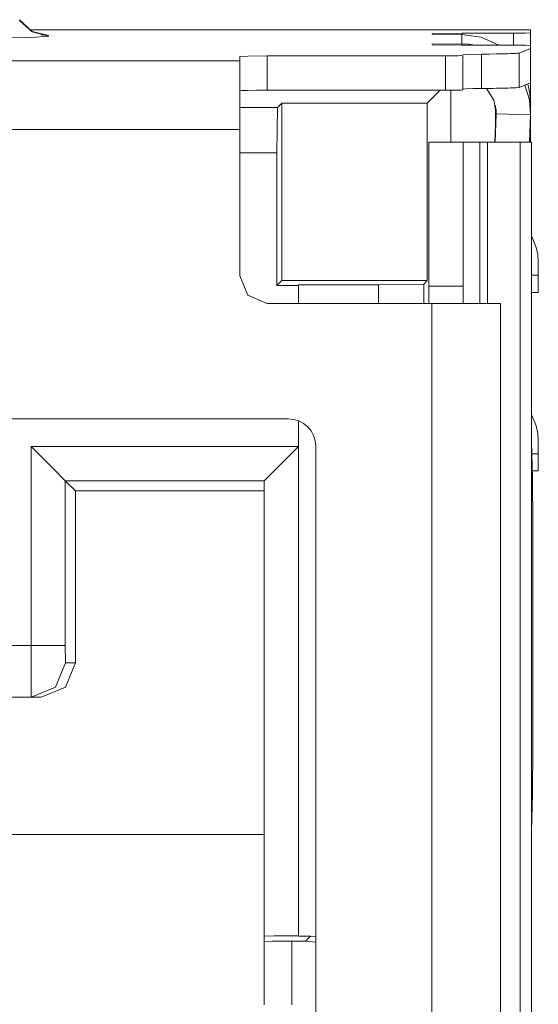
# Model space of a CAD drawing. Units: inches. Extents: x 1.31 to 9.31, y 3.13 to 7.07.
# Drawn here: x 1.79 to 1.94, y 3.85 to 4.14 of the extents above; entities that cross this region are included whole.
import ezdxf

# ---------------------------------------------------------------- set-up
doc = ezdxf.new("R2010")
doc.units = ezdxf.units.IN
doc.header["$MEASUREMENT"] = 0
doc.layers.add('Layer 1', color=7, linetype='Continuous', lineweight=0)

msp = doc.modelspace()

# ---------------------------------------------------------------- linework, layer by layer
at = {"layer": 'Layer 1', "color": 7, "lineweight": 18, "true_color": 0xffffff}
for points, knots in [([(1.78913, 4.14118), (1.78913, 4.14118), (1.79275, 4.13782), (1.79275, 4.13782), (1.79275, 4.13782), (1.79754, 4.1366), (1.79754, 4.1366)], [0, 0, 0, 0, 1, 1, 1, 2, 2, 2, 2]), ([(1.78913, 4.141), (1.78913, 4.141), (1.79275, 4.13764), (1.79275, 4.13764), (1.79275, 4.13764), (1.79754, 4.13642), (1.79754, 4.13642)], [0, 0, 0, 0, 1, 1, 1, 2, 2, 2, 2]), ([(1.79754, 4.13642), (1.79754, 4.13642), (1.79263, 4.13608), (1.79263, 4.13608), (1.79263, 4.13608), (1.77922, 4.13585), (1.77922, 4.13585), (1.77922, 4.13585), (1.7609, 4.13576), (1.7609, 4.13576)], [0, 0, 0, 0, 1, 1, 1, 2, 2, 2, 3, 3, 3, 3]), ([(1.79597, 4.13676), (1.79597, 4.13676), (1.79593, 4.13676), (1.79593, 4.13676), (1.79593, 4.13676), (1.79586, 4.13678), (1.79586, 4.13678), (1.79586, 4.13678), (1.79571, 4.13681), (1.79571, 4.13681), (1.79571, 4.13681), (1.79547, 4.13685), (1.79547, 4.13685)], [0, 0, 0, 0, 1, 1, 1, 2, 2, 2, 3, 3, 3, 4, 4, 4, 4]), ([(1.79617, 4.13678), (1.79617, 4.13678), (1.79719, 4.13669), (1.79719, 4.13669), (1.79719, 4.13669), (1.79754, 4.1366), (1.79754, 4.1366)], [0, 0, 0, 0, 1, 1, 1, 2, 2, 2, 2]), ([(1.91801, 4.13694), (1.91801, 4.13694), (1.90935, 4.13703), (1.90935, 4.13703), (1.90935, 4.13703), (1.90935, 4.13721), (1.90935, 4.13721), (1.90935, 4.13721), (1.91801, 4.13731), (1.91801, 4.13731)], [0, 0, 0, 0, 1, 1, 1, 2, 2, 2, 3, 3, 3, 3]), ([(1.91801, 4.13694), (1.91801, 4.13694), (1.92358, 4.13615), (1.92358, 4.13615), (1.92358, 4.13615), (1.92871, 4.13383), (1.92871, 4.13383)], [0, 0, 0, 0, 1, 1, 1, 2, 2, 2, 2]), ([(1.933, 4.13731), (1.933, 4.13731), (1.93653, 4.13733), (1.93653, 4.13733), (1.93653, 4.13733), (1.938, 4.13739), (1.938, 4.13739)], [0, 0, 0, 0, 1, 1, 1, 2, 2, 2, 2]), ([(1.91801, 4.13383), (1.91801, 4.13383), (1.90935, 4.13393), (1.90935, 4.13393), (1.90935, 4.13393), (1.90935, 4.13411), (1.90935, 4.13411), (1.90935, 4.13411), (1.91801, 4.13419), (1.91801, 4.13419)], [0, 0, 0, 0, 1, 1, 1, 2, 2, 2, 3, 3, 3, 3]), ([(1.91801, 4.13419), (1.91801, 4.13419), (1.9199, 4.13411), (1.9199, 4.13411), (1.9199, 4.13411), (1.92178, 4.13383), (1.92178, 4.13383)], [0, 0, 0, 0, 1, 1, 1, 2, 2, 2, 2]), ([(1.938, 4.13375), (1.938, 4.13375), (1.93653, 4.13382), (1.93653, 4.13382), (1.93653, 4.13382), (1.933, 4.13383), (1.933, 4.13383)], [0, 0, 0, 0, 1, 1, 1, 2, 2, 2, 2]), ([(1.86126, 4.13069), (1.86126, 4.13069), (1.85564, 4.13065), (1.85564, 4.13065), (1.85564, 4.13065), (1.85326, 4.13054), (1.85326, 4.13054)], [0, 0, 0, 0, 1, 1, 1, 2, 2, 2, 2]), ([(1.86126, 4.13069), (1.86126, 4.13069), (1.86126, 4.12569), (1.86126, 4.12569), (1.86126, 4.12569), (1.86126, 4.12069), (1.86126, 4.12069)], [0, 0, 0, 0, 1, 1, 1, 2, 2, 2, 2]), ([(1.91826, 4.13078), (1.91826, 4.13078), (1.91679, 4.13072), (1.91679, 4.13072), (1.91679, 4.13072), (1.91326, 4.13069), (1.91326, 4.13069)], [0, 0, 0, 0, 1, 1, 1, 2, 2, 2, 2]), ([(1.91326, 4.13069), (1.91326, 4.13069), (1.91326, 4.12569), (1.91326, 4.12569), (1.91326, 4.12569), (1.91326, 4.12069), (1.91326, 4.12069)], [0, 0, 0, 0, 1, 1, 1, 2, 2, 2, 2]), ([(1.92375, 4.13119), (1.92375, 4.13119), (1.91985, 4.13113), (1.91985, 4.13113), (1.91985, 4.13113), (1.91826, 4.13104), (1.91826, 4.13104)], [0, 0, 0, 0, 1, 1, 1, 2, 2, 2, 2]), ([(1.91826, 4.13078), (1.91826, 4.13078), (1.91826, 4.12578), (1.91826, 4.12578), (1.91826, 4.12578), (1.91826, 4.12078), (1.91826, 4.12078)], [0, 0, 0, 0, 1, 1, 1, 2, 2, 2, 2]), ([(1.92375, 4.13119), (1.92375, 4.13119), (1.92603, 4.13122), (1.92603, 4.13122), (1.92603, 4.13122), (1.9281, 4.13125), (1.9281, 4.13125), (1.9281, 4.13125), (1.92906, 4.13126), (1.92906, 4.13126), (1.92906, 4.13126), (1.92994, 4.13128), (1.92994, 4.13128), (1.92994, 4.13128), (1.93076, 4.13131), (1.93076, 4.13131), (1.93076, 4.13131), (1.93151, 4.13132), (1.93151, 4.13132), (1.93151, 4.13132), (1.93219, 4.13135), (1.93219, 4.13135), (1.93219, 4.13135), (1.93279, 4.13136), (1.93279, 4.13136), (1.93279, 4.13136), (1.93307, 4.13138), (1.93307, 4.13138), (1.93307, 4.13138), (1.93332, 4.13139), (1.93332, 4.13139), (1.93332, 4.13139), (1.93356, 4.13139), (1.93356, 4.13139), (1.93356, 4.13139), (1.93376, 4.1314), (1.93376, 4.1314), (1.93376, 4.1314), (1.93413, 4.13143), (1.93413, 4.13143), (1.93413, 4.13143), (1.93439, 4.13146), (1.93439, 4.13146), (1.93439, 4.13146), (1.93458, 4.13147), (1.93458, 4.13147), (1.93458, 4.13147), (1.93468, 4.1315), (1.93468, 4.1315)], [0, 0, 0, 0, 1, 1, 1, 2, 2, 2, 3, 3, 3, 4, 4, 4, 5, 5, 5, 6, 6, 6, 7, 7, 7, 8, 8, 8, 9, 9, 9, 10, 10, 10, 11, 11, 11, 12, 12, 12, 13, 13, 13, 14, 14, 14, 15, 15, 15, 16, 16, 16, 16]), ([(1.92375, 4.12119), (1.92375, 4.12119), (1.92375, 4.12369), (1.92375, 4.12369), (1.92375, 4.12369), (1.92375, 4.12619), (1.92375, 4.12619), (1.92375, 4.12619), (1.92375, 4.12744), (1.92375, 4.12744), (1.92375, 4.12744), (1.92375, 4.12869), (1.92375, 4.12869), (1.92375, 4.12869), (1.92375, 4.12994), (1.92375, 4.12994), (1.92375, 4.12994), (1.92375, 4.13119), (1.92375, 4.13119)], [0, 0, 0, 0, 1, 1, 1, 2, 2, 2, 3, 3, 3, 4, 4, 4, 5, 5, 5, 6, 6, 6, 6]), ([(1.93468, 4.1315), (1.93468, 4.1315), (1.93468, 4.1304), (1.93468, 4.1304), (1.93468, 4.1304), (1.93468, 4.12932), (1.93468, 4.12932), (1.93468, 4.12932), (1.93468, 4.12792), (1.93468, 4.12792), (1.93468, 4.12792), (1.93468, 4.1265), (1.93468, 4.1265), (1.93468, 4.1265), (1.93468, 4.12462), (1.93468, 4.12462), (1.93468, 4.12462), (1.93468, 4.12275), (1.93468, 4.12275), (1.93468, 4.12275), (1.93468, 4.12212), (1.93468, 4.12212), (1.93468, 4.12212), (1.93468, 4.1215), (1.93468, 4.1215)], [0, 0, 0, 0, 1, 1, 1, 2, 2, 2, 3, 3, 3, 4, 4, 4, 5, 5, 5, 6, 6, 6, 7, 7, 7, 8, 8, 8, 8]), ([(1.85326, 4.12926), (1.85326, 4.12926), (1.85326, 4.12329), (1.85326, 4.12329), (1.85326, 4.12329), (1.85326, 4.10926), (1.85326, 4.10926)], [0, 0, 0, 0, 1, 1, 1, 2, 2, 2, 2]), ([(1.93635, 4.12218), (1.93635, 4.12218), (1.93765, 4.11793), (1.93765, 4.11793), (1.93765, 4.11793), (1.938, 4.1135), (1.938, 4.1135)], [0, 0, 0, 0, 1, 1, 1, 2, 2, 2, 2]), ([(1.93721, 4.12254), (1.93721, 4.12254), (1.93781, 4.11978), (1.93781, 4.11978), (1.93781, 4.11978), (1.93801, 4.11694), (1.93801, 4.11694)], [0, 0, 0, 0, 1, 1, 1, 2, 2, 2, 2]), ([(1.86126, 4.12069), (1.86126, 4.12069), (1.85818, 4.12068), (1.85818, 4.12068), (1.85818, 4.12068), (1.85564, 4.12065), (1.85564, 4.12065), (1.85564, 4.12065), (1.85392, 4.1206), (1.85392, 4.1206), (1.85392, 4.1206), (1.85326, 4.12054), (1.85326, 4.12054)], [0, 0, 0, 0, 1, 1, 1, 2, 2, 2, 3, 3, 3, 4, 4, 4, 4]), ([(1.91826, 4.12078), (1.91826, 4.12078), (1.91786, 4.12075), (1.91786, 4.12075), (1.91786, 4.12075), (1.91678, 4.12072), (1.91678, 4.12072), (1.91678, 4.12072), (1.91521, 4.12069), (1.91521, 4.12069), (1.91521, 4.12069), (1.91326, 4.12069), (1.91326, 4.12069)], [0, 0, 0, 0, 1, 1, 1, 2, 2, 2, 3, 3, 3, 4, 4, 4, 4]), ([(1.92375, 4.12119), (1.92375, 4.12119), (1.92243, 4.12118), (1.92243, 4.12118), (1.92243, 4.12118), (1.92122, 4.12117), (1.92122, 4.12117), (1.92122, 4.12117), (1.91908, 4.12111), (1.91908, 4.12111), (1.91908, 4.12111), (1.91826, 4.12104), (1.91826, 4.12104)], [0, 0, 0, 0, 1, 1, 1, 2, 2, 2, 3, 3, 3, 4, 4, 4, 4]), ([(1.93468, 4.1215), (1.93468, 4.1215), (1.93439, 4.12146), (1.93439, 4.12146), (1.93439, 4.12146), (1.93376, 4.1214), (1.93376, 4.1214), (1.93376, 4.1214), (1.93332, 4.12139), (1.93332, 4.12139), (1.93332, 4.12139), (1.93279, 4.12136), (1.93279, 4.12136), (1.93279, 4.12136), (1.93219, 4.12135), (1.93219, 4.12135), (1.93219, 4.12135), (1.93151, 4.12132), (1.93151, 4.12132), (1.93151, 4.12132), (1.93076, 4.12131), (1.93076, 4.12131), (1.93076, 4.12131), (1.92994, 4.12128), (1.92994, 4.12128), (1.92994, 4.12128), (1.92951, 4.12128), (1.92951, 4.12128), (1.92951, 4.12128), (1.92906, 4.12126), (1.92906, 4.12126), (1.92906, 4.12126), (1.92858, 4.12126), (1.92858, 4.12126), (1.92858, 4.12126), (1.9281, 4.12125), (1.9281, 4.12125), (1.9281, 4.12125), (1.9271, 4.12124), (1.9271, 4.12124), (1.9271, 4.12124), (1.92604, 4.12122), (1.92604, 4.12122), (1.92604, 4.12122), (1.92492, 4.12121), (1.92492, 4.12121), (1.92492, 4.12121), (1.92375, 4.12119), (1.92375, 4.12119)], [0, 0, 0, 0, 1, 1, 1, 2, 2, 2, 3, 3, 3, 4, 4, 4, 5, 5, 5, 6, 6, 6, 7, 7, 7, 8, 8, 8, 9, 9, 9, 10, 10, 10, 11, 11, 11, 12, 12, 12, 13, 13, 13, 14, 14, 14, 15, 15, 15, 16, 16, 16, 16]), ([(1.92512, 4.12122), (1.92512, 4.12122), (1.92732, 4.11783), (1.92732, 4.11783), (1.92732, 4.11783), (1.928, 4.11385), (1.928, 4.11385)], [0, 0, 0, 0, 1, 1, 1, 2, 2, 2, 2]), ([(1.9184, 4.10561), (1.9184, 4.10561), (1.91968, 4.10561), (1.91968, 4.10561), (1.91968, 4.10561), (1.92318, 4.10561), (1.92318, 4.10561)], [0, 0, 0, 0, 1, 1, 1, 2, 2, 2, 2]), ([(1.93497, 4.10561), (1.93497, 4.10561), (1.93222, 4.10561), (1.93222, 4.10561), (1.93222, 4.10561), (1.92544, 4.10561), (1.92544, 4.10561)], [0, 0, 0, 0, 1, 1, 1, 2, 2, 2, 2]), ([(1.93826, 4.10561), (1.93826, 4.10561), (1.93826, 4.10561), (1.93826, 4.10561), (1.93826, 4.10561), (1.93825, 4.10561), (1.93825, 4.10561)], [0, 0, 0, 0, 1, 1, 1, 2, 2, 2, 2]), ([(1.93835, 4.07808), (1.93835, 4.07808), (1.93967, 4.07494), (1.93967, 4.07494), (1.93967, 4.07494), (1.94011, 4.07286), (1.94011, 4.07286), (1.94011, 4.07286), (1.94026, 4.07075), (1.94026, 4.07075)], [0, 0, 0, 0, 1, 1, 1, 2, 2, 2, 3, 3, 3, 3]), ([(1.94026, 4.07075), (1.94026, 4.07075), (1.94026, 4.07074), (1.94026, 4.07074), (1.94026, 4.07074), (1.94026, 4.07071), (1.94026, 4.07071), (1.94026, 4.07071), (1.94026, 4.07067), (1.94026, 4.07067), (1.94026, 4.07067), (1.94026, 4.07061), (1.94026, 4.07061), (1.94026, 4.07061), (1.94026, 4.07047), (1.94026, 4.07047), (1.94026, 4.07047), (1.94026, 4.07031), (1.94026, 4.07031), (1.94026, 4.07031), (1.94026, 4.06989), (1.94026, 4.06989), (1.94026, 4.06989), (1.94026, 4.0694), (1.94026, 4.0694), (1.94026, 4.0694), (1.94026, 4.06914), (1.94026, 4.06914), (1.94026, 4.06914), (1.94026, 4.06885), (1.94026, 4.06885), (1.94026, 4.06885), (1.94026, 4.06856), (1.94026, 4.06856), (1.94026, 4.06856), (1.94026, 4.06824), (1.94026, 4.06824), (1.94026, 4.06824), (1.94026, 4.0679), (1.94026, 4.0679), (1.94026, 4.0679), (1.94026, 4.06757), (1.94026, 4.06757), (1.94026, 4.06757), (1.94026, 4.06739), (1.94026, 4.06739), (1.94026, 4.06739), (1.94026, 4.06721), (1.94026, 4.06721), (1.94026, 4.06721), (1.94026, 4.06703), (1.94026, 4.06703), (1.94026, 4.06703), (1.94026, 4.06683), (1.94026, 4.06683)], [0, 0, 0, 0, 1, 1, 1, 2, 2, 2, 3, 3, 3, 4, 4, 4, 5, 5, 5, 6, 6, 6, 7, 7, 7, 8, 8, 8, 9, 9, 9, 10, 10, 10, 11, 11, 11, 12, 12, 12, 13, 13, 13, 14, 14, 14, 15, 15, 15, 16, 16, 16, 17, 17, 17, 18, 18, 18, 18]), ([(1.85326, 4.06665), (1.85326, 4.06665), (1.85564, 4.06103), (1.85564, 4.06103), (1.85564, 4.06103), (1.86126, 4.05865), (1.86126, 4.05865)], [0, 0, 0, 0, 1, 1, 1, 2, 2, 2, 2]), ([(1.93835, 4.06683), (1.93835, 4.06683), (1.93967, 4.06683), (1.93967, 4.06683), (1.93967, 4.06683), (1.94011, 4.06683), (1.94011, 4.06683), (1.94011, 4.06683), (1.94026, 4.06683), (1.94026, 4.06683)], [0, 0, 0, 0, 1, 1, 1, 2, 2, 2, 3, 3, 3, 3]), ([(1.9184, 4.06365), (1.9184, 4.06365), (1.9134, 4.06365), (1.9134, 4.06365), (1.9134, 4.06365), (1.9084, 4.06365), (1.9084, 4.06365)], [0, 0, 0, 0, 1, 1, 1, 2, 2, 2, 2]), ([(1.9084, 4.06365), (1.9084, 4.06365), (1.9084, 4.06013), (1.9084, 4.06013), (1.9084, 4.06013), (1.9084, 4.05865), (1.9084, 4.05865)], [0, 0, 0, 0, 1, 1, 1, 2, 2, 2, 2]), ([(1.9184, 4.06365), (1.9184, 4.06365), (1.9184, 4.06013), (1.9184, 4.06013), (1.9184, 4.06013), (1.9184, 4.05865), (1.9184, 4.05865)], [0, 0, 0, 0, 1, 1, 1, 2, 2, 2, 2]), ([(1.94026, 4.06183), (1.94026, 4.06183), (1.93975, 4.06183), (1.93975, 4.06183), (1.93975, 4.06183), (1.93826, 4.06183), (1.93826, 4.06183)], [0, 0, 0, 0, 1, 1, 1, 2, 2, 2, 2]), ([(1.90926, 4.05865), (1.90926, 4.05865), (1.9234, 4.05865), (1.9234, 4.05865), (1.9234, 4.05865), (1.92926, 4.05865), (1.92926, 4.05865)], [0, 0, 0, 0, 1, 1, 1, 2, 2, 2, 2]), ([(1.94026, 4.01878), (1.94026, 4.01878), (1.94011, 4.02089), (1.94011, 4.02089), (1.94011, 4.02089), (1.93967, 4.02297), (1.93967, 4.02297), (1.93967, 4.02297), (1.93835, 4.02611), (1.93835, 4.02611)], [0, 0, 0, 0, 1, 1, 1, 2, 2, 2, 3, 3, 3, 3]), ([(1.94026, 4.01878), (1.94026, 4.01878), (1.94026, 4.01876), (1.94026, 4.01876), (1.94026, 4.01876), (1.94026, 4.01874), (1.94026, 4.01874), (1.94026, 4.01874), (1.94026, 4.01868), (1.94026, 4.01868), (1.94026, 4.01868), (1.94026, 4.01863), (1.94026, 4.01863), (1.94026, 4.01863), (1.94026, 4.01849), (1.94026, 4.01849), (1.94026, 4.01849), (1.94026, 4.01832), (1.94026, 4.01832), (1.94026, 4.01832), (1.94026, 4.01792), (1.94026, 4.01792), (1.94026, 4.01792), (1.94026, 4.01743), (1.94026, 4.01743), (1.94026, 4.01743), (1.94026, 4.01715), (1.94026, 4.01715), (1.94026, 4.01715), (1.94026, 4.01687), (1.94026, 4.01687), (1.94026, 4.01687), (1.94026, 4.01657), (1.94026, 4.01657), (1.94026, 4.01657), (1.94026, 4.01626), (1.94026, 4.01626), (1.94026, 4.01626), (1.94026, 4.01593), (1.94026, 4.01593), (1.94026, 4.01593), (1.94026, 4.01558), (1.94026, 4.01558), (1.94026, 4.01558), (1.94026, 4.01542), (1.94026, 4.01542), (1.94026, 4.01542), (1.94026, 4.01524), (1.94026, 4.01524), (1.94026, 4.01524), (1.94026, 4.01506), (1.94026, 4.01506), (1.94026, 4.01506), (1.94026, 4.01486), (1.94026, 4.01486)], [0, 0, 0, 0, 1, 1, 1, 2, 2, 2, 3, 3, 3, 4, 4, 4, 5, 5, 5, 6, 6, 6, 7, 7, 7, 8, 8, 8, 9, 9, 9, 10, 10, 10, 11, 11, 11, 12, 12, 12, 13, 13, 13, 14, 14, 14, 15, 15, 15, 16, 16, 16, 17, 17, 17, 18, 18, 18, 18]), ([(1.80244, 4.007), (1.80244, 4.007), (1.79949, 4.00996), (1.79949, 4.00996), (1.79949, 4.00996), (1.79244, 4.017), (1.79244, 4.017)], [0, 0, 0, 0, 1, 1, 1, 2, 2, 2, 2]), ([(1.8604, 4.007), (1.8604, 4.007), (1.86337, 4.00996), (1.86337, 4.00996), (1.86337, 4.00996), (1.8704, 4.017), (1.8704, 4.017)], [0, 0, 0, 0, 1, 1, 1, 2, 2, 2, 2]), ([(1.93869, 3.99424), (1.93869, 3.99424), (1.93858, 4.00774), (1.93858, 4.00774), (1.93858, 4.00774), (1.93826, 4.01835), (1.93826, 4.01835)], [0, 0, 0, 0, 1, 1, 1, 2, 2, 2, 2]), ([(1.93835, 4.01486), (1.93835, 4.01486), (1.93967, 4.01486), (1.93967, 4.01486), (1.93967, 4.01486), (1.94011, 4.01486), (1.94011, 4.01486), (1.94011, 4.01486), (1.94026, 4.01486), (1.94026, 4.01486)], [0, 0, 0, 0, 1, 1, 1, 2, 2, 2, 3, 3, 3, 3]), ([(1.94026, 4.00986), (1.94026, 4.00986), (1.93981, 4.00986), (1.93981, 4.00986), (1.93981, 4.00986), (1.93846, 4.00986), (1.93846, 4.00986)], [0, 0, 0, 0, 1, 1, 1, 2, 2, 2, 2]), ([(1.80244, 3.95904), (1.80244, 3.95904), (1.79949, 3.95904), (1.79949, 3.95904), (1.79949, 3.95904), (1.79244, 3.95904), (1.79244, 3.95904)], [0, 0, 0, 0, 1, 1, 1, 2, 2, 2, 2]), ([(1.7925, 3.94404), (1.7925, 3.94404), (1.79246, 3.94843), (1.79246, 3.94843), (1.79246, 3.94843), (1.79244, 3.95904), (1.79244, 3.95904)], [0, 0, 0, 0, 1, 1, 1, 2, 2, 2, 2]), ([(1.8025, 3.95404), (1.8025, 3.95404), (1.79957, 3.94697), (1.79957, 3.94697), (1.79957, 3.94697), (1.7925, 3.94404), (1.7925, 3.94404)], [0, 0, 0, 0, 1, 1, 1, 2, 2, 2, 2]), ([(1.8054, 3.95404), (1.8054, 3.95404), (1.80249, 3.94697), (1.80249, 3.94697), (1.80249, 3.94697), (1.7954, 3.94404), (1.7954, 3.94404)], [0, 0, 0, 0, 1, 1, 1, 2, 2, 2, 2]), ([(1.93826, 3.90513), (1.93826, 3.90513), (1.93858, 3.91574), (1.93858, 3.91574), (1.93858, 3.91574), (1.93869, 3.92924), (1.93869, 3.92924)], [0, 0, 0, 0, 1, 1, 1, 2, 2, 2, 2]), ([(1.8704, 3.87454), (1.8704, 3.87454), (1.86333, 3.87451), (1.86333, 3.87451), (1.86333, 3.87451), (1.8604, 3.87446), (1.8604, 3.87446)], [0, 0, 0, 0, 1, 1, 1, 2, 2, 2, 2]), ([(1.8604, 3.8729), (1.8604, 3.8729), (1.86275, 3.87294), (1.86275, 3.87294), (1.86275, 3.87294), (1.8684, 3.87297), (1.8684, 3.87297)], [0, 0, 0, 0, 1, 1, 1, 2, 2, 2, 2])]:
    msp.add_open_spline(points, degree=3, knots=knots, dxfattribs=at)
for points in [[(1.78929, 4.14099), (1.78929, 4.14099), (1.78915, 4.14122), (1.78915, 4.14122)], [(1.938, 4.13825), (1.938, 4.13825), (1.79208, 4.13825), (1.79208, 4.13825)], [(1.938, 4.13825), (1.938, 4.13825), (1.79208, 4.13825), (1.79208, 4.13825)], [(1.79754, 4.1366), (1.79754, 4.1366), (1.79754, 4.13642), (1.79754, 4.13642)], [(1.91801, 4.13731), (1.91801, 4.13731), (1.91801, 4.13694), (1.91801, 4.13694)], [(1.933, 4.13731), (1.933, 4.13731), (1.91801, 4.13731), (1.91801, 4.13731)], [(1.91801, 4.13419), (1.91801, 4.13419), (1.91801, 4.13694), (1.91801, 4.13694)], [(1.933, 4.13383), (1.933, 4.13383), (1.933, 4.13731), (1.933, 4.13731)], [(1.938, 4.13825), (1.938, 4.13825), (1.938, 4.13825), (1.938, 4.13825)], [(1.938, 4.13739), (1.938, 4.13739), (1.938, 4.13825), (1.938, 4.13825)], [(1.938, 4.13739), (1.938, 4.13739), (1.938, 4.13375), (1.938, 4.13375)], [(1.91801, 4.13419), (1.91801, 4.13419), (1.91801, 4.13383), (1.91801, 4.13383)], [(1.933, 4.13383), (1.933, 4.13383), (1.91801, 4.13383), (1.91801, 4.13383)], [(1.938, 4.13286), (1.938, 4.13286), (1.938, 4.13375), (1.938, 4.13375)], [(1.85326, 4.12926), (1.85326, 4.12926), (1.85326, 4.13054), (1.85326, 4.13054)], [(1.91326, 4.13069), (1.91326, 4.13069), (1.86126, 4.13069), (1.86126, 4.13069)], [(1.93468, 4.1315), (1.93468, 4.1315), (1.938, 4.13286), (1.938, 4.13286)], [(1.938, 4.13286), (1.938, 4.13286), (1.938, 4.12286), (1.938, 4.12286)], [(1.7209, 4.12926), (1.7209, 4.12926), (1.85326, 4.12926), (1.85326, 4.12926)], [(1.93468, 4.1215), (1.93468, 4.1215), (1.938, 4.12286), (1.938, 4.12286)], [(1.938, 4.12286), (1.938, 4.12286), (1.938, 4.11764), (1.938, 4.11764)], [(1.91326, 4.12069), (1.91326, 4.12069), (1.86126, 4.12069), (1.86126, 4.12069)], [(1.91168, 4.12069), (1.91168, 4.12069), (1.90789, 4.11689), (1.90789, 4.11689)], [(1.91481, 4.10561), (1.91481, 4.10561), (1.91481, 4.12069), (1.91481, 4.12069)], [(1.86549, 4.11689), (1.86549, 4.11689), (1.86426, 4.11567), (1.86426, 4.11567)], [(1.86549, 4.11689), (1.86549, 4.11689), (1.86549, 4.06526), (1.86549, 4.06526)], [(1.90789, 4.11689), (1.90789, 4.11689), (1.86549, 4.11689), (1.86549, 4.11689)], [(1.90789, 4.06526), (1.90789, 4.06526), (1.90789, 4.11689), (1.90789, 4.11689)], [(1.92781, 4.11086), (1.92781, 4.11086), (1.92781, 4.11622), (1.92781, 4.11622)], [(1.93801, 4.11421), (1.93801, 4.11421), (1.93801, 4.11694), (1.93801, 4.11694)], [(1.85326, 4.11567), (1.85326, 4.11567), (1.86426, 4.11567), (1.86426, 4.11567)], [(1.86426, 4.11567), (1.86426, 4.11567), (1.86404, 4.10244), (1.86404, 4.10244)], [(1.92796, 4.11524), (1.92796, 4.11524), (1.92763, 4.10561), (1.92763, 4.10561)], [(1.928, 4.11385), (1.928, 4.11385), (1.92771, 4.10561), (1.92771, 4.10561)], [(1.928, 4.11456), (1.928, 4.11456), (1.928, 4.11385), (1.928, 4.11385)], [(1.928, 4.11385), (1.928, 4.11385), (1.938, 4.1135), (1.938, 4.1135)], [(1.938, 4.1135), (1.938, 4.1135), (1.93772, 4.10561), (1.93772, 4.10561)], [(1.938, 4.1135), (1.938, 4.1135), (1.938, 4.10561), (1.938, 4.10561)], [(1.85326, 4.10926), (1.85326, 4.10926), (1.7209, 4.10926), (1.7209, 4.10926)], [(1.85326, 4.10926), (1.85326, 4.10926), (1.85326, 4.06665), (1.85326, 4.06665)], [(1.9084, 4.10561), (1.9084, 4.10561), (1.9184, 4.10561), (1.9184, 4.10561)], [(1.9084, 4.10561), (1.9084, 4.10561), (1.9084, 4.06365), (1.9084, 4.06365)], [(1.9184, 4.10561), (1.9184, 4.10561), (1.9184, 4.06365), (1.9184, 4.06365)], [(1.92318, 4.10561), (1.92318, 4.10561), (1.92318, 4.05865), (1.92318, 4.05865)], [(1.92544, 4.10561), (1.92544, 4.10561), (1.92318, 4.10561), (1.92318, 4.10561)], [(1.92544, 4.10561), (1.92544, 4.10561), (1.92544, 4.05865), (1.92544, 4.05865)], [(1.93497, 4.10561), (1.93497, 4.10561), (1.93497, 3.43442), (1.93497, 3.43442)], [(1.93825, 4.10561), (1.93825, 4.10561), (1.93497, 4.10561), (1.93497, 4.10561)], [(1.93825, 4.10561), (1.93825, 4.10561), (1.93825, 3.43354), (1.93825, 3.43354)], [(1.93826, 3.43442), (1.93826, 3.43442), (1.93826, 4.10561), (1.93826, 4.10561)], [(1.86404, 4.10244), (1.86404, 4.10244), (1.85326, 4.10244), (1.85326, 4.10244)], [(1.86404, 4.06382), (1.86404, 4.06382), (1.86404, 4.10244), (1.86404, 4.10244)], [(1.86404, 4.06382), (1.86404, 4.06382), (1.86549, 4.06526), (1.86549, 4.06526)], [(1.90789, 4.06526), (1.90789, 4.06526), (1.86549, 4.06526), (1.86549, 4.06526)], [(1.89367, 4.06404), (1.89367, 4.06404), (1.90689, 4.06426), (1.90689, 4.06426)], [(1.90689, 4.06426), (1.90689, 4.06426), (1.90789, 4.06526), (1.90789, 4.06526)], [(1.90689, 4.06426), (1.90689, 4.06426), (1.90689, 4.05865), (1.90689, 4.05865)], [(1.94026, 4.06683), (1.94026, 4.06683), (1.94026, 4.06183), (1.94026, 4.06183)], [(1.86404, 4.06382), (1.86404, 4.06382), (1.8704, 4.06382), (1.8704, 4.06382)], [(1.8704, 4.06404), (1.8704, 4.06404), (1.89367, 4.06404), (1.89367, 4.06404)], [(1.8704, 4.06382), (1.8704, 4.06382), (1.8704, 4.06404), (1.8704, 4.06404)], [(1.8704, 4.05865), (1.8704, 4.05865), (1.8704, 4.06382), (1.8704, 4.06382)], [(1.89367, 4.05865), (1.89367, 4.05865), (1.89367, 4.06404), (1.89367, 4.06404)], [(1.86126, 4.05865), (1.86126, 4.05865), (1.90926, 4.05865), (1.90926, 4.05865)], [(1.90926, 3.46365), (1.90926, 3.46365), (1.90926, 4.05865), (1.90926, 4.05865)], [(1.92926, 3.46365), (1.92926, 3.46365), (1.92926, 4.05865), (1.92926, 4.05865)], [(1.8674, 4.02504), (1.8674, 4.02504), (1.7289, 4.02504), (1.7289, 4.02504)], [(1.8754, 4.01704), (1.8754, 4.02146), (1.87183, 4.02504), (1.8674, 4.02504)], [(1.8704, 4.017), (1.8704, 4.017), (1.8704, 4.02446), (1.8704, 4.02446)], [(1.79244, 4.017), (1.79244, 4.017), (1.8704, 4.017), (1.8704, 4.017)], [(1.79244, 3.95904), (1.79244, 3.95904), (1.79244, 4.017), (1.79244, 4.017)], [(1.8704, 3.87454), (1.8704, 3.87454), (1.8704, 4.017), (1.8704, 4.017)], [(1.8754, 3.66804), (1.8754, 3.66804), (1.8754, 4.01704), (1.8754, 4.01704)], [(1.94026, 4.01486), (1.94026, 4.01486), (1.94026, 4.00986), (1.94026, 4.00986)], [(1.8604, 4.007), (1.8604, 4.007), (1.80244, 4.007), (1.80244, 4.007)], [(1.80244, 4.007), (1.80244, 4.007), (1.80244, 3.95904), (1.80244, 3.95904)], [(1.80244, 4.007), (1.80244, 4.007), (1.8054, 4.00404), (1.8054, 4.00404)], [(1.8604, 3.87446), (1.8604, 3.87446), (1.8604, 4.007), (1.8604, 4.007)], [(1.8604, 4.007), (1.8604, 4.007), (1.8604, 4.007), (1.8604, 4.007)], [(1.8054, 4.00404), (1.8054, 4.00404), (1.8054, 3.95404), (1.8054, 3.95404)], [(1.8054, 4.00404), (1.8054, 4.00404), (1.8604, 4.00404), (1.8604, 4.00404)], [(1.93869, 3.92924), (1.93869, 3.92924), (1.93869, 3.99424), (1.93869, 3.99424)], [(1.7649, 3.95904), (1.7649, 3.95904), (1.79244, 3.95904), (1.79244, 3.95904)], [(1.80244, 3.95904), (1.80244, 3.95904), (1.8025, 3.95404), (1.8025, 3.95404)], [(1.8025, 3.95404), (1.8025, 3.95404), (1.8054, 3.95404), (1.8054, 3.95404)], [(1.7925, 3.94404), (1.7925, 3.94404), (1.7499, 3.94404), (1.7499, 3.94404)], [(1.7954, 3.94404), (1.7954, 3.94404), (1.7925, 3.94404), (1.7925, 3.94404)], [(1.7499, 3.90404), (1.7499, 3.90404), (1.8604, 3.90404), (1.8604, 3.90404)], [(1.8604, 3.8729), (1.8604, 3.8729), (1.8604, 3.87446), (1.8604, 3.87446)], [(1.8604, 3.85442), (1.8604, 3.85442), (1.8604, 3.8729), (1.8604, 3.8729)], [(1.8684, 3.87297), (1.8684, 3.87297), (1.8724, 3.87297), (1.8724, 3.87297)], [(1.8684, 3.87297), (1.8684, 3.87297), (1.8684, 3.85442), (1.8684, 3.85442)], [(1.8704, 3.87443), (1.8704, 3.87443), (1.8704, 3.87454), (1.8704, 3.87454)], [(1.87386, 3.87443), (1.87386, 3.87443), (1.8704, 3.87443), (1.8704, 3.87443)], [(1.8724, 3.87297), (1.8724, 3.87297), (1.87386, 3.87443), (1.87386, 3.87443)], [(1.8754, 3.87267), (1.8754, 3.87267), (1.8724, 3.87297), (1.8724, 3.87297)], [(1.8754, 3.87435), (1.8754, 3.87435), (1.87386, 3.87443), (1.87386, 3.87443)]]:
    msp.add_open_spline(points, degree=3, dxfattribs=at)

doc.saveas('drawing.dxf')
